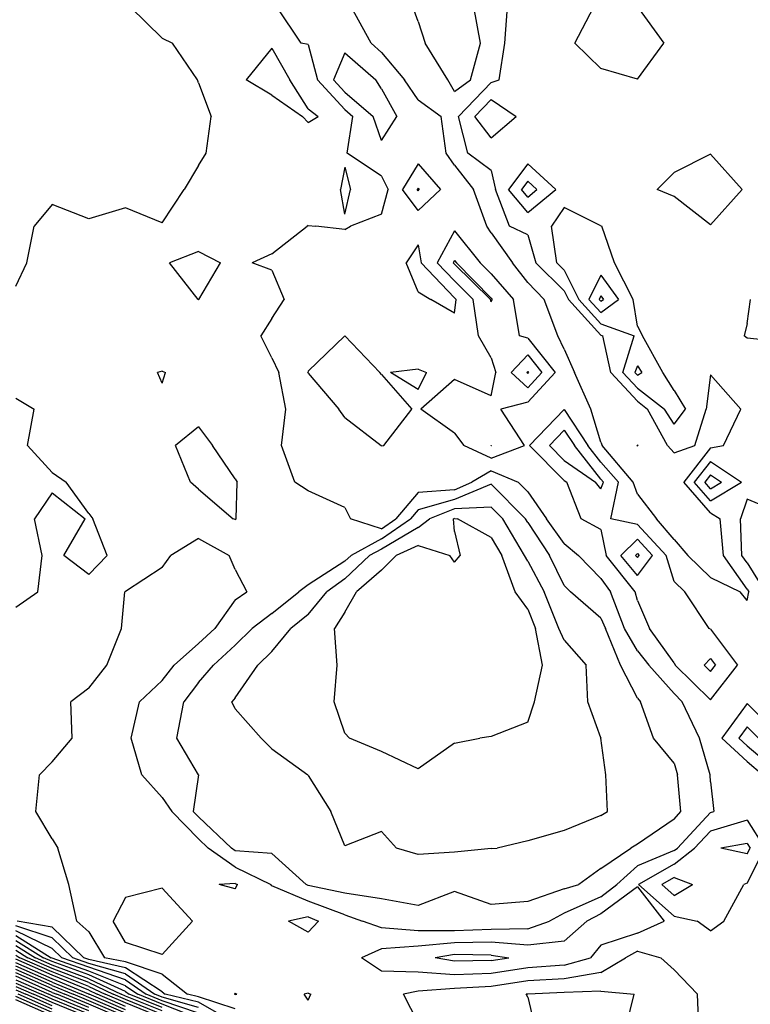
# Model space of a CAD drawing. Extents: x 1662863 to 1685265, y 237543 to 251615.
# Drawn here: x 1673774 to 1674473, y 241805 to 242748 of the extents above; entities that cross this region are included whole.
import ezdxf

# ---------------------------------------------------------------- set-up
doc = ezdxf.new("R2010")
doc.units = 0
doc.header["$LTSCALE"] = 200
doc.header["$MEASUREMENT"] = 0
for name, color, linetype in [('1084.000000', 17, 'CONTINUOUS'), ('1085.000000', 15, 'CONTINUOUS'), ('1086.000000', 13, 'CONTINUOUS'), ('1087.000000', 11, 'CONTINUOUS'), ('1088.000000', 246, 'CONTINUOUS'), ('1089.000000', 244, 'CONTINUOUS'), ('1090.000000', 242, 'CONTINUOUS'), ('1091.000000', 240, 'CONTINUOUS'), ('1092.000000', 236, 'CONTINUOUS'), ('1093.000000', 234, 'CONTINUOUS'), ('1094.000000', 232, 'CONTINUOUS'), ('1095.000000', 230, 'CONTINUOUS'), ('1096.000000', 226, 'CONTINUOUS'), ('1097.000000', 224, 'CONTINUOUS'), ('1098.000000', 222, 'CONTINUOUS'), ('1099.000000', 220, 'CONTINUOUS'), ('1100.000000', 216, 'CONTINUOUS'), ('1101.000000', 214, 'CONTINUOUS'), ('1102.000000', 212, 'CONTINUOUS'), ('1103.000000', 210, 'CONTINUOUS'), ('1104.000000', 206, 'CONTINUOUS'), ('1105.000000', 204, 'CONTINUOUS'), ('1106.000000', 202, 'CONTINUOUS'), ('1107.000000', 200, 'CONTINUOUS'), ('1108.000000', 196, 'CONTINUOUS')]:
    doc.layers.add(name, color=color, linetype=linetype)

msp = doc.modelspace()

# ---------------------------------------------------------------- linework, layer by layer
at = {"layer": '1084.000000'}
for p, q in [((1674330, 242483.42, 1084), (1674328.3, 242480, 1084)), ((1674330, 242478.12, 1084), (1674328.3, 242480, 1084)), ((1674330, 242483.42, 1084), (1674332.48, 242480, 1084)), ((1674330, 242478.12, 1084), (1674332.48, 242480, 1084)), ((1674260, 242410.94, 1084), (1674259.13, 242410, 1084)), ((1674260, 242409.19, 1084), (1674259.13, 242410, 1084)), ((1674260, 242410.94, 1084), (1674260.75, 242410, 1084)), ((1674260, 242409.19, 1084), (1674260.75, 242410, 1084)), ((1674365, 242236.7, 1084), (1674363.27, 242235, 1084)), ((1674365, 242232.88, 1084), (1674363.27, 242235, 1084)), ((1674365, 242236.7, 1084), (1674366.59, 242235, 1084)), ((1674365, 242232.88, 1084), (1674366.59, 242235, 1084))]:
    msp.add_line(p, q, dxfattribs=at)
at = {"layer": '1085.000000'}
for p, q in [((1674260, 242593.01, 1085), (1674253.97, 242585, 1085)), ((1674260, 242593.01, 1085), (1674268.74, 242585, 1085)), ((1674155, 242586.36, 1085), (1674154.19, 242585, 1085)), ((1674155, 242583.9, 1085), (1674154.19, 242585, 1085)), ((1674155, 242586.36, 1085), (1674156.19, 242585, 1085)), ((1674155, 242583.9, 1085), (1674156.19, 242585, 1085)), ((1674260, 242577.85, 1085), (1674253.97, 242585, 1085)), ((1674260, 242577.85, 1085), (1674268.74, 242585, 1085)), ((1674190, 242517.23, 1085), (1674188.79, 242515, 1085)), ((1674190, 242517.23, 1085), (1674191.8, 242515, 1085)), ((1674190, 242513.73, 1085), (1674188.79, 242515, 1085)), ((1674190, 242513.73, 1085), (1674224.28, 242480, 1085)), ((1674225, 242481.02, 1085), (1674191.8, 242515, 1085)), ((1674330, 242503.08, 1085), (1674318.56, 242480, 1085)), ((1674330, 242503.08, 1085), (1674346.75, 242480, 1085)), ((1674225, 242477.48, 1085), (1674224.28, 242480, 1085)), ((1674225, 242481.02, 1085), (1674225.9, 242480, 1085)), ((1674225, 242477.48, 1085), (1674225.9, 242480, 1085)), ((1674330, 242467.3, 1085), (1674318.56, 242480, 1085)), ((1674330, 242467.3, 1085), (1674346.75, 242480, 1085)), ((1674260, 242426.96, 1085), (1674244.25, 242410, 1085)), ((1674260, 242426.96, 1085), (1674273.54, 242410, 1085)), ((1674365, 242416.49, 1085), (1674362.64, 242410, 1085)), ((1674365, 242416.49, 1085), (1674369.12, 242410, 1085)), ((1674260, 242395.38, 1085), (1674244.25, 242410, 1085)), ((1674260, 242395.38, 1085), (1674273.54, 242410, 1085)), ((1674365, 242407.44, 1085), (1674362.64, 242410, 1085)), ((1674365, 242407.44, 1085), (1674369.12, 242410, 1085)), ((1674295, 242354.75, 1085), (1674280.85, 242340, 1085)), ((1674295, 242354.75, 1085), (1674304.63, 242340, 1085)), ((1674225, 242340.25, 1085), (1674224.85, 242340, 1085)), ((1674225, 242339.93, 1085), (1674224.85, 242340, 1085)), ((1674225, 242340.25, 1085), (1674225.19, 242340, 1085)), ((1674225, 242339.93, 1085), (1674225.19, 242340, 1085)), ((1674295, 242325.8, 1085), (1674280.85, 242340, 1085)), ((1674330, 242308.02, 1085), (1674304.63, 242340, 1085)), ((1674295, 242325.8, 1085), (1674324.91, 242305, 1085)), ((1674435, 242312.02, 1085), (1674429.5, 242305, 1085)), ((1674435, 242312.02, 1085), (1674445.39, 242305, 1085)), ((1674330, 242298.75, 1085), (1674324.91, 242305, 1085)), ((1674330, 242308.02, 1085), (1674332.62, 242305, 1085)), ((1674330, 242298.75, 1085), (1674332.62, 242305, 1085)), ((1674435, 242298.72, 1085), (1674429.5, 242305, 1085)), ((1674435, 242298.72, 1085), (1674445.39, 242305, 1085)), ((1674365, 242250.59, 1085), (1674349.11, 242235, 1085)), ((1674365, 242250.59, 1085), (1674379.56, 242235, 1085)), ((1674365, 242215.6, 1085), (1674349.11, 242235, 1085)), ((1674365, 242215.6, 1085), (1674379.56, 242235, 1085)), ((1674435, 242136.25, 1085), (1674428.84, 242130, 1085)), ((1674435, 242123.95, 1085), (1674428.84, 242130, 1085)), ((1674435, 242136.25, 1085), (1674439.69, 242130, 1085)), ((1674435, 242123.95, 1085), (1674439.69, 242130, 1085)), ((1674470, 242070.87, 1085), (1674462.08, 242060, 1085)), ((1674470, 242070.87, 1085), (1674480.76, 242060, 1085)), ((1674470, 242052.69, 1085), (1674462.08, 242060, 1085)), ((1674470, 242052.69, 1085), (1674502.63, 242025, 1085)), ((1674470, 241959.32, 1085), (1674444.94, 241955, 1085)), ((1674470, 241949.57, 1085), (1674444.94, 241955, 1085)), ((1674470, 241959.32, 1085), (1674472.76, 241955, 1085)), ((1674470, 241949.57, 1085), (1674472.76, 241955, 1085)), ((1674400, 241926.73, 1085), (1674388.3, 241920, 1085)), ((1674400, 241926.73, 1085), (1674417.66, 241920, 1085)), ((1674400, 241909.67, 1085), (1674388.3, 241920, 1085)), ((1674400, 241909.67, 1085), (1674417.66, 241920, 1085)), ((1674190, 241852.95, 1085), (1674171.48, 241850, 1085)), ((1674190, 241846.61, 1085), (1674171.48, 241850, 1085)), ((1674225, 241852.56, 1085), (1674190, 241852.95, 1085)), ((1674225, 241847.39, 1085), (1674190, 241846.61, 1085)), ((1674225, 241852.56, 1085), (1674241.86, 241850, 1085)), ((1674225, 241847.39, 1085), (1674241.86, 241850, 1085))]:
    msp.add_line(p, q, dxfattribs=at)
at = {"layer": '1086.000000'}
for p, q in [((1674305.11, 242725, 1086), (1674323.38, 242760, 1086)), ((1674365, 242759.9, 1086), (1674390.11, 242725, 1086)), ((1674330, 242700.83, 1086), (1674305.11, 242725, 1086)), ((1674365, 242690.65, 1086), (1674390.11, 242725, 1086)), ((1674085, 242715.8, 1086), (1674074.05, 242690, 1086)), ((1674085, 242715.8, 1086), (1674114.62, 242690, 1086)), ((1674365, 242690.65, 1086), (1674330, 242700.83, 1086)), ((1674085, 242678.13, 1086), (1674074.05, 242690, 1086)), ((1674120, 242681.57, 1086), (1674114.62, 242690, 1086)), ((1674085, 242678.13, 1086), (1674112.06, 242655, 1086)), ((1674120, 242681.57, 1086), (1674134.69, 242655, 1086)), ((1674225, 242671.3, 1086), (1674209.45, 242655, 1086)), ((1674225, 242671.3, 1086), (1674249.04, 242655, 1086)), ((1674120, 242631.95, 1086), (1674112.06, 242655, 1086)), ((1674120, 242631.95, 1086), (1674134.69, 242655, 1086)), ((1674225, 242634.49, 1086), (1674209.45, 242655, 1086)), ((1674225, 242634.49, 1086), (1674249.04, 242655, 1086)), ((1674155, 242609.78, 1086), (1674140.28, 242585, 1086)), ((1674155, 242609.78, 1086), (1674176.56, 242585, 1086)), ((1674435, 242618.98, 1086), (1674400, 242601.35, 1086)), ((1674435, 242618.98, 1086), (1674465.22, 242585, 1086)), ((1674260, 242609.57, 1086), (1674241.5, 242585, 1086)), ((1674260, 242609.57, 1086), (1674286.83, 242585, 1086)), ((1674400, 242601.35, 1086), (1674384.02, 242585, 1086)), ((1674155, 242565.01, 1086), (1674140.28, 242585, 1086)), ((1674155, 242565.01, 1086), (1674176.56, 242585, 1086)), ((1674260, 242563.05, 1086), (1674241.5, 242585, 1086)), ((1674260, 242563.05, 1086), (1674286.83, 242585, 1086)), ((1674400, 242578.41, 1086), (1674384.02, 242585, 1086)), ((1674435, 242551.33, 1086), (1674465.22, 242585, 1086)), ((1674435, 242551.33, 1086), (1674400, 242578.41, 1086)), ((1674295, 242568.05, 1086), (1674282.64, 242550, 1086)), ((1674330, 242550.39, 1086), (1674295, 242568.05, 1086)), ((1674190, 242545.48, 1086), (1674173.43, 242515, 1086)), ((1674190, 242545.48, 1086), (1674214.59, 242515, 1086)), ((1674287.98, 242515, 1086), (1674282.64, 242550, 1086)), ((1674330, 242550.39, 1086), (1674330.93, 242550, 1086)), ((1674343.13, 242515, 1086), (1674330.93, 242550, 1086)), ((1674190, 242497.64, 1086), (1674173.43, 242515, 1086)), ((1674225, 242504.34, 1086), (1674214.59, 242515, 1086)), ((1674295, 242508.08, 1086), (1674287.98, 242515, 1086)), ((1674295, 242508.08, 1086), (1674308.82, 242480, 1086)), ((1674361.02, 242480, 1086), (1674343.13, 242515, 1086)), ((1674190, 242497.64, 1086), (1674207.93, 242480, 1086)), ((1674225, 242504.34, 1086), (1674246.43, 242480, 1086)), ((1674213.04, 242445, 1086), (1674207.93, 242480, 1086)), ((1674252.14, 242445, 1086), (1674246.43, 242480, 1086)), ((1674330, 242456.49, 1086), (1674308.82, 242480, 1086)), ((1674365, 242454.21, 1086), (1674361.02, 242480, 1086)), ((1674470, 242456.96, 1086), (1674473.29, 242480, 1086)), ((1674330, 242456.49, 1086), (1674362, 242445, 1086)), ((1674365, 242454.21, 1086), (1674369.69, 242445, 1086)), ((1674470, 242456.96, 1086), (1674467.08, 242445, 1086)), ((1674050, 242411.32, 1086), (1674085, 242445, 1086)), ((1674085, 242445, 1086), (1674085, 242445, 1086)), ((1674085, 242445, 1086), (1674085, 242445, 1086)), ((1674118.53, 242410, 1086), (1674085, 242445, 1086)), ((1674225, 242424.1, 1086), (1674213.04, 242445, 1086)), ((1674260, 242442.98, 1086), (1674252.14, 242445, 1086)), ((1674260, 242442.98, 1086), (1674286.33, 242410, 1086)), ((1674351.12, 242410, 1086), (1674362, 242445, 1086)), ((1674389.23, 242410, 1086), (1674369.69, 242445, 1086)), ((1674470, 242442.85, 1086), (1674467.08, 242445, 1086)), ((1674505, 242439.41, 1086), (1674470, 242442.85, 1086)), ((1674225, 242424.1, 1086), (1674229.38, 242410, 1086)), ((1674155, 242413.21, 1086), (1674128.68, 242410, 1086)), ((1674155, 242413.21, 1086), (1674163.21, 242410, 1086)), ((1674050, 242411.32, 1086), (1674049.67, 242410, 1086)), ((1674050, 242409.31, 1086), (1674049.67, 242410, 1086)), ((1674050, 242409.31, 1086), (1674079.29, 242375, 1086)), ((1674120, 242408.06, 1086), (1674118.53, 242410, 1086)), ((1674120, 242408.06, 1086), (1674149.07, 242375, 1086)), ((1674155, 242393.67, 1086), (1674128.68, 242410, 1086)), ((1674155, 242393.67, 1086), (1674163.21, 242410, 1086)), ((1674190, 242403.22, 1086), (1674157.72, 242375, 1086)), ((1674225, 242387.79, 1086), (1674190, 242403.22, 1086)), ((1674225, 242387.79, 1086), (1674229.38, 242410, 1086)), ((1674260, 242381.56, 1086), (1674286.33, 242410, 1086)), ((1674365, 242394.93, 1086), (1674351.12, 242410, 1086)), ((1674400, 242392.77, 1086), (1674389.23, 242410, 1086)), ((1674365, 242394.93, 1086), (1674390.99, 242375, 1086)), ((1674400, 242392.77, 1086), (1674410.96, 242375, 1086)), ((1674085, 242366.88, 1086), (1674079.29, 242375, 1086)), ((1674122.36, 242340, 1086), (1674149.07, 242375, 1086)), ((1674190, 242352.07, 1086), (1674157.72, 242375, 1086)), ((1674260, 242381.56, 1086), (1674234.21, 242375, 1086)), ((1674256.92, 242340, 1086), (1674234.21, 242375, 1086)), ((1674295, 242374.57, 1086), (1674261.84, 242340, 1086)), ((1674295, 242374.57, 1086), (1674317.57, 242340, 1086)), ((1674400, 242360.45, 1086), (1674390.99, 242375, 1086)), ((1674400, 242360.45, 1086), (1674410.96, 242375, 1086)), ((1674085, 242366.88, 1086), (1674119.75, 242340, 1086)), ((1674190, 242352.07, 1086), (1674198.92, 242340, 1086)), ((1674120, 242339.84, 1086), (1674119.75, 242340, 1086)), ((1674120, 242339.84, 1086), (1674122.36, 242340, 1086)), ((1674225, 242327.96, 1086), (1674198.92, 242340, 1086)), ((1674225, 242327.96, 1086), (1674256.92, 242340, 1086)), ((1674295, 242306.7, 1086), (1674261.84, 242340, 1086)), ((1674330, 242324.33, 1086), (1674317.57, 242340, 1086)), ((1674330, 242324.33, 1086), (1674346.73, 242305, 1086)), ((1674435, 242324.93, 1086), (1674419.37, 242305, 1086)), ((1674435, 242324.93, 1086), (1674464.5, 242305, 1086)), ((1674295, 242306.7, 1086), (1674297.45, 242305, 1086)), ((1674311.13, 242270, 1086), (1674297.45, 242305, 1086)), ((1674339.46, 242270, 1086), (1674346.73, 242305, 1086)), ((1674435, 242287.15, 1086), (1674419.37, 242305, 1086)), ((1674435, 242287.15, 1086), (1674464.5, 242305, 1086)), ((1674470, 242288.88, 1086), (1674463.52, 242270, 1086)), ((1674505, 242274.2, 1086), (1674470, 242288.88, 1086)), ((1674330, 242259.64, 1086), (1674311.13, 242270, 1086)), ((1674365, 242264.48, 1086), (1674339.46, 242270, 1086)), ((1674365, 242264.48, 1086), (1674392.54, 242235, 1086)), ((1674464.97, 242235, 1086), (1674463.52, 242270, 1086)), ((1674330, 242259.64, 1086), (1674334.95, 242235, 1086)), ((1674362.69, 242200, 1086), (1674334.95, 242235, 1086)), ((1674400, 242209.98, 1086), (1674392.54, 242235, 1086)), ((1674470, 242227.84, 1086), (1674464.97, 242235, 1086)), ((1674470, 242227.84, 1086), (1674487.1, 242200, 1086)), ((1674400, 242209.98, 1086), (1674410.47, 242200, 1086)), ((1674365, 242191.95, 1086), (1674362.69, 242200, 1086)), ((1674433.79, 242165, 1086), (1674410.47, 242200, 1086)), ((1674365, 242191.95, 1086), (1674376.62, 242165, 1086)), ((1674400, 242132.06, 1086), (1674376.62, 242165, 1086)), ((1674435, 242164.34, 1086), (1674433.79, 242165, 1086)), ((1674435, 242164.34, 1086), (1674460.79, 242130, 1086)), ((1674400, 242132.06, 1086), (1674401.14, 242130, 1086)), ((1674435, 242096.73, 1086), (1674401.14, 242130, 1086)), ((1674435, 242096.73, 1086), (1674460.79, 242130, 1086)), ((1674470, 242093.16, 1086), (1674445.84, 242060, 1086)), ((1674470, 242093.16, 1086), (1674502.84, 242060, 1086)), ((1674470, 242037.7, 1086), (1674445.84, 242060, 1086)), ((1674470, 242037.7, 1086), (1674484.96, 242025, 1086)), ((1674470, 241981.73, 1086), (1674435, 241971.26, 1086)), ((1674470, 241981.73, 1086), (1674487.07, 241955, 1086)), ((1674435, 241971.26, 1086), (1674419.75, 241955, 1086)), ((1674400, 241939.6, 1086), (1674419.75, 241955, 1086)), ((1674470, 241921.34, 1086), (1674487.07, 241955, 1086)), ((1674400, 241939.6, 1086), (1674365.95, 241920, 1086)), ((1673910, 241916.48, 1086), (1673875, 241907.65, 1086)), ((1673910, 241916.48, 1086), (1673939.21, 241885, 1086)), ((1673980, 241921.06, 1086), (1673964.7, 241920, 1086)), ((1673980, 241916.05, 1086), (1673964.7, 241920, 1086)), ((1673980, 241921.06, 1086), (1673982.17, 241920, 1086)), ((1673980, 241916.05, 1086), (1673982.17, 241920, 1086)), ((1674365, 241917.92, 1086), (1674330, 241891.87, 1086)), ((1674365, 241917.92, 1086), (1674390.55, 241885, 1086)), ((1674400, 241889.93, 1086), (1674365.95, 241920, 1086)), ((1674447.62, 241885, 1086), (1674466.88, 241920, 1086)), ((1674470, 241921.34, 1086), (1674466.88, 241920, 1086)), ((1673875, 241907.65, 1086), (1673863.21, 241885, 1086)), ((1673875, 241864.6, 1086), (1673863.21, 241885, 1086)), ((1673910, 241853.22, 1086), (1673939.21, 241885, 1086)), ((1674050, 241889.01, 1086), (1674031.17, 241885, 1086)), ((1674050, 241874.62, 1086), (1674031.17, 241885, 1086)), ((1674050, 241889.01, 1086), (1674059.63, 241885, 1086)), ((1674050, 241874.62, 1086), (1674059.63, 241885, 1086)), ((1674295, 241865.72, 1086), (1674316.53, 241885, 1086)), ((1674330, 241891.87, 1086), (1674316.53, 241885, 1086)), ((1674365, 241873.45, 1086), (1674390.55, 241885, 1086)), ((1674400, 241889.93, 1086), (1674422.13, 241885, 1086)), ((1674435, 241875.64, 1086), (1674422.13, 241885, 1086)), ((1674435, 241875.64, 1086), (1674447.62, 241885, 1086)), ((1674295, 241865.72, 1086), (1674260, 241862.05, 1086)), ((1674365, 241873.45, 1086), (1674330, 241862.03, 1086)), ((1673910, 241853.22, 1086), (1673875, 241864.6, 1086)), ((1674120, 241858.6, 1086), (1674100.89, 241850, 1086)), ((1674155, 241861.12, 1086), (1674120, 241858.6, 1086)), ((1674190, 241864.3, 1086), (1674155, 241861.12, 1086)), ((1674225, 241864.77, 1086), (1674190, 241864.3, 1086)), ((1674260, 241862.05, 1086), (1674225, 241864.77, 1086)), ((1674330, 241862.03, 1086), (1674319.97, 241850, 1086)), ((1674120, 241837.14, 1086), (1674100.89, 241850, 1086)), ((1674295, 241842.84, 1086), (1674319.97, 241850, 1086)), ((1674155, 241836.1, 1086), (1674120, 241837.14, 1086)), ((1674260, 241840.29, 1086), (1674225, 241834.94, 1086)), ((1674295, 241842.84, 1086), (1674260, 241840.29, 1086)), ((1674190, 241833.58, 1086), (1674155, 241836.1, 1086)), ((1674225, 241834.94, 1086), (1674190, 241833.58, 1086)), ((1673980, 241816.1, 1086), (1673979.46, 241815, 1086)), ((1673980, 241814.89, 1086), (1673979.46, 241815, 1086)), ((1673980, 241816.1, 1086), (1673981.55, 241815, 1086)), ((1673980, 241814.89, 1086), (1673981.55, 241815, 1086)), ((1674050, 241816.11, 1086), (1674046.14, 241815, 1086)), ((1674050, 241809.54, 1086), (1674046.14, 241815, 1086)), ((1674050, 241816.11, 1086), (1674052.51, 241815, 1086)), ((1674050, 241809.54, 1086), (1674052.51, 241815, 1086))]:
    msp.add_line(p, q, dxfattribs=at)
at = {"layer": '1087.000000'}
for p, q in [((1673910, 242730.07, 1087), (1673879.58, 242760, 1087)), ((1674043.29, 242725, 1087), (1674019.98, 242760, 1087)), ((1674110.31, 242725, 1087), (1674090.94, 242760, 1087)), ((1674155, 242745.92, 1087), (1674150.12, 242760, 1087)), ((1674214.75, 242725, 1087), (1674208.39, 242760, 1087)), ((1674238.01, 242725, 1087), (1674240.48, 242760, 1087)), ((1674155, 242745.92, 1087), (1674161.7, 242725, 1087)), ((1673910, 242730.07, 1087), (1673919.87, 242725, 1087)), ((1673943.9, 242690, 1087), (1673919.87, 242725, 1087)), ((1674050, 242723.83, 1087), (1674043.29, 242725, 1087)), ((1674050, 242723.83, 1087), (1674058.81, 242690, 1087)), ((1674120, 242716.37, 1087), (1674110.31, 242725, 1087)), ((1674183.57, 242690, 1087), (1674161.7, 242725, 1087)), ((1674205.32, 242690, 1087), (1674214.75, 242725, 1087)), ((1674232.57, 242690, 1087), (1674238.01, 242725, 1087)), ((1674015, 242720.46, 1087), (1673990.62, 242690, 1087)), ((1674015, 242720.46, 1087), (1674032.32, 242690, 1087)), ((1674120, 242716.37, 1087), (1674142.08, 242690, 1087)), ((1673945, 242687.33, 1087), (1673943.9, 242690, 1087)), ((1673945, 242687.33, 1087), (1673957.02, 242655, 1087)), ((1674015, 242675.37, 1087), (1673990.62, 242690, 1087)), ((1674050, 242662.21, 1087), (1674032.32, 242690, 1087)), ((1674085, 242661.6, 1087), (1674058.81, 242690, 1087)), ((1674155, 242671.07, 1087), (1674142.08, 242690, 1087)), ((1674190, 242679.01, 1087), (1674183.57, 242690, 1087)), ((1674190, 242679.01, 1087), (1674205.32, 242690, 1087)), ((1674225, 242687.6, 1087), (1674193.89, 242655, 1087)), ((1674225, 242687.6, 1087), (1674232.57, 242690, 1087)), ((1674015, 242675.37, 1087), (1674044.41, 242655, 1087)), ((1674155, 242671.07, 1087), (1674177.17, 242655, 1087)), ((1674050, 242662.21, 1087), (1674059.54, 242655, 1087)), ((1674085, 242661.6, 1087), (1674092.72, 242655, 1087)), ((1673952.21, 242620, 1087), (1673957.02, 242655, 1087)), ((1674050, 242649.18, 1087), (1674044.41, 242655, 1087)), ((1674050, 242649.18, 1087), (1674059.54, 242655, 1087)), ((1674087.16, 242620, 1087), (1674092.72, 242655, 1087)), ((1674181.99, 242620, 1087), (1674177.17, 242655, 1087)), ((1674202.7, 242620, 1087), (1674193.89, 242655, 1087)), ((1673945, 242607.98, 1087), (1673952.21, 242620, 1087)), ((1674120, 242597.88, 1087), (1674087.16, 242620, 1087)), ((1674190, 242608.46, 1087), (1674181.99, 242620, 1087)), ((1674225, 242603.31, 1087), (1674202.7, 242620, 1087)), ((1673945, 242607.98, 1087), (1673931.24, 242585, 1087)), ((1674085, 242606.52, 1087), (1674080.66, 242585, 1087)), ((1674085, 242606.52, 1087), (1674090.36, 242585, 1087)), ((1674190, 242608.46, 1087), (1674207.97, 242585, 1087)), ((1674225, 242603.31, 1087), (1674229.02, 242585, 1087)), ((1674120, 242597.88, 1087), (1674126.37, 242585, 1087)), ((1673910, 242553.22, 1087), (1673931.24, 242585, 1087)), ((1674085, 242561.57, 1087), (1674080.66, 242585, 1087)), ((1674085, 242561.57, 1087), (1674090.36, 242585, 1087)), ((1674120, 242561.42, 1087), (1674126.37, 242585, 1087)), ((1674220.7, 242550, 1087), (1674207.97, 242585, 1087)), ((1674242.43, 242550, 1087), (1674229.02, 242585, 1087)), ((1673805, 242570.78, 1087), (1673787.67, 242550, 1087)), ((1673840, 242557.18, 1087), (1673805, 242570.78, 1087)), ((1673875, 242567.57, 1087), (1673840, 242557.18, 1087)), ((1673910, 242553.22, 1087), (1673875, 242567.57, 1087)), ((1674120, 242561.42, 1087), (1674090.44, 242550, 1087)), ((1673780.6, 242515, 1087), (1673787.67, 242550, 1087)), ((1674015, 242523.54, 1087), (1674048.88, 242550, 1087)), ((1674050, 242550.62, 1087), (1674048.88, 242550, 1087)), ((1674050, 242550.62, 1087), (1674057.14, 242550, 1087)), ((1674085, 242546.81, 1087), (1674057.14, 242550, 1087)), ((1674085, 242546.81, 1087), (1674090.44, 242550, 1087)), ((1674225, 242543.77, 1087), (1674220.7, 242550, 1087)), ((1674225, 242543.77, 1087), (1674245.33, 242515, 1087)), ((1674260, 242541.87, 1087), (1674242.43, 242550, 1087)), ((1674260, 242541.87, 1087), (1674267.88, 242515, 1087)), ((1673945, 242525.8, 1087), (1673917.31, 242515, 1087)), ((1673945, 242525.8, 1087), (1673966.05, 242515, 1087)), ((1674155, 242532.28, 1087), (1674143.65, 242515, 1087)), ((1674155, 242532.28, 1087), (1674158.07, 242515, 1087)), ((1674015, 242523.54, 1087), (1673996.26, 242515, 1087)), ((1673770, 242492.54, 1087), (1673780.6, 242515, 1087)), ((1673944.65, 242480, 1087), (1673917.31, 242515, 1087)), ((1673945.35, 242480, 1087), (1673966.05, 242515, 1087)), ((1674015, 242508.01, 1087), (1673996.26, 242515, 1087)), ((1674015, 242508.01, 1087), (1674026.79, 242480, 1087)), ((1674155, 242487.33, 1087), (1674143.65, 242515, 1087)), ((1674190, 242481.56, 1087), (1674158.07, 242515, 1087)), ((1674260, 242496.24, 1087), (1674245.33, 242515, 1087)), ((1674295, 242488.28, 1087), (1674267.88, 242515, 1087)), ((1674155, 242487.33, 1087), (1674167.39, 242480, 1087)), ((1674260, 242496.24, 1087), (1674275.68, 242480, 1087)), ((1674295, 242488.28, 1087), (1674299.08, 242480, 1087)), ((1673945, 242479.76, 1087), (1673944.65, 242480, 1087)), ((1673945, 242479.76, 1087), (1673945.35, 242480, 1087)), ((1674015, 242461.74, 1087), (1674026.79, 242480, 1087)), ((1674190, 242466.75, 1087), (1674167.39, 242480, 1087)), ((1674190, 242481.56, 1087), (1674191.58, 242480, 1087)), ((1674190, 242466.75, 1087), (1674191.58, 242480, 1087)), ((1674288.88, 242445, 1087), (1674275.68, 242480, 1087)), ((1674330, 242445.67, 1087), (1674299.08, 242480, 1087)), ((1674015, 242461.74, 1087), (1674004.66, 242445, 1087)), ((1674015, 242423.99, 1087), (1674004.66, 242445, 1087)), ((1674295, 242432.23, 1087), (1674288.88, 242445, 1087)), ((1674330, 242445.67, 1087), (1674331.87, 242445, 1087)), ((1674339.6, 242410, 1087), (1674331.87, 242445, 1087)), ((1674295, 242432.23, 1087), (1674304.76, 242410, 1087)), ((1674015, 242423.99, 1087), (1674021.94, 242410, 1087)), ((1674028.52, 242375, 1087), (1674021.94, 242410, 1087)), ((1674320.31, 242375, 1087), (1674304.76, 242410, 1087)), ((1674365, 242382.42, 1087), (1674339.6, 242410, 1087)), ((1674435, 242407.87, 1087), (1674430.81, 242375, 1087)), ((1674435, 242407.87, 1087), (1674463.81, 242375, 1087)), ((1673770, 242385.3, 1087), (1673787.56, 242375, 1087)), ((1673781.23, 242340, 1087), (1673787.56, 242375, 1087)), ((1674024.22, 242340, 1087), (1674028.52, 242375, 1087)), ((1674330, 242343.36, 1087), (1674320.31, 242375, 1087)), ((1674365, 242382.42, 1087), (1674374.67, 242375, 1087)), ((1674393.66, 242340, 1087), (1674374.67, 242375, 1087)), ((1674420.02, 242340, 1087), (1674430.81, 242375, 1087)), ((1674447.3, 242340, 1087), (1674463.81, 242375, 1087)), ((1673805, 242314.46, 1087), (1673781.23, 242340, 1087)), ((1674037.25, 242305, 1087), (1674024.22, 242340, 1087)), ((1674330, 242343.36, 1087), (1674331.32, 242340, 1087)), ((1674360.85, 242305, 1087), (1674331.32, 242340, 1087)), ((1674400, 242333.12, 1087), (1674393.66, 242340, 1087)), ((1674400, 242333.12, 1087), (1674420.02, 242340, 1087)), ((1674435, 242337.84, 1087), (1674409.25, 242305, 1087)), ((1674435, 242337.84, 1087), (1674447.3, 242340, 1087)), ((1673805, 242314.46, 1087), (1673818.21, 242305, 1087)), ((1674225, 242316, 1087), (1674206.38, 242305, 1087)), ((1674225, 242316, 1087), (1674250.83, 242305, 1087)), ((1673840, 242275.07, 1087), (1673818.21, 242305, 1087)), ((1674050, 242296.64, 1087), (1674037.25, 242305, 1087)), ((1674190, 242297.65, 1087), (1674206.38, 242305, 1087)), ((1674260, 242295.74, 1087), (1674250.83, 242305, 1087)), ((1674365, 242293.53, 1087), (1674360.85, 242305, 1087)), ((1674435, 242275.58, 1087), (1674409.25, 242305, 1087)), ((1673805, 242294.93, 1087), (1673787.9, 242270, 1087)), ((1673805, 242294.93, 1087), (1673836.45, 242270, 1087)), ((1674085, 242280.72, 1087), (1674050, 242296.64, 1087)), ((1674155, 242295.29, 1087), (1674133.89, 242270, 1087)), ((1674190, 242297.65, 1087), (1674155, 242295.29, 1087)), ((1674260, 242295.74, 1087), (1674277.82, 242270, 1087)), ((1674365, 242293.53, 1087), (1674383.14, 242270, 1087)), ((1674085, 242280.72, 1087), (1674090.27, 242270, 1087)), ((1673840, 242275.07, 1087), (1673843.77, 242270, 1087)), ((1674435, 242275.58, 1087), (1674444.28, 242270, 1087)), ((1673795.25, 242235, 1087), (1673787.9, 242270, 1087)), ((1673816.1, 242235, 1087), (1673836.45, 242270, 1087)), ((1673857.57, 242235, 1087), (1673843.77, 242270, 1087)), ((1674120, 242260.36, 1087), (1674090.27, 242270, 1087)), ((1674120, 242260.36, 1087), (1674133.89, 242270, 1087)), ((1674295, 242246.3, 1087), (1674277.82, 242270, 1087)), ((1674400, 242250.1, 1087), (1674383.14, 242270, 1087)), ((1674447.33, 242235, 1087), (1674444.28, 242270, 1087)), ((1673945, 242251.01, 1087), (1673918.52, 242235, 1087)), ((1673945, 242251.01, 1087), (1673974.39, 242235, 1087)), ((1674295, 242246.3, 1087), (1674308.68, 242235, 1087)), ((1674400, 242250.1, 1087), (1674413.24, 242235, 1087)), ((1673791.23, 242200, 1087), (1673795.25, 242235, 1087)), ((1673840, 242216.84, 1087), (1673816.1, 242235, 1087)), ((1673840, 242216.84, 1087), (1673857.57, 242235, 1087)), ((1673910, 242223.31, 1087), (1673918.52, 242235, 1087)), ((1673980, 242221.44, 1087), (1673974.39, 242235, 1087)), ((1674330, 242213.01, 1087), (1674308.68, 242235, 1087)), ((1674435, 242213.95, 1087), (1674413.24, 242235, 1087)), ((1674470, 242202.73, 1087), (1674447.33, 242235, 1087)), ((1673910, 242223.31, 1087), (1673875, 242200.53, 1087)), ((1673980, 242221.44, 1087), (1673991.12, 242200, 1087)), ((1674330, 242213.01, 1087), (1674339.08, 242200, 1087)), ((1674435, 242213.95, 1087), (1674463.34, 242200, 1087)), ((1673770, 242185.55, 1087), (1673791.23, 242200, 1087)), ((1673871.07, 242165, 1087), (1673874.43, 242200, 1087)), ((1673875, 242200.53, 1087), (1673874.43, 242200, 1087)), ((1673980, 242192.63, 1087), (1673991.12, 242200, 1087)), ((1674352.68, 242165, 1087), (1674339.08, 242200, 1087)), ((1674470, 242191.83, 1087), (1674463.34, 242200, 1087)), ((1674470, 242202.73, 1087), (1674471.68, 242200, 1087)), ((1674470, 242191.83, 1087), (1674471.68, 242200, 1087)), ((1673980, 242192.63, 1087), (1673960.38, 242165, 1087)), ((1673857.17, 242130, 1087), (1673871.07, 242165, 1087)), ((1673945, 242150.68, 1087), (1673960.38, 242165, 1087)), ((1674365, 242143.62, 1087), (1674352.68, 242165, 1087)), ((1673945, 242150.68, 1087), (1673921.56, 242130, 1087)), ((1674365, 242143.62, 1087), (1674375.82, 242130, 1087)), ((1673840, 242107.94, 1087), (1673857.17, 242130, 1087)), ((1673910, 242115.44, 1087), (1673921.56, 242130, 1087)), ((1674400, 242102.8, 1087), (1674375.82, 242130, 1087)), ((1673910, 242115.44, 1087), (1673888.5, 242095, 1087)), ((1673840, 242107.94, 1087), (1673822.67, 242095, 1087)), ((1674400, 242102.8, 1087), (1674407.95, 242095, 1087)), ((1673824.09, 242060, 1087), (1673822.67, 242095, 1087)), ((1673880.37, 242060, 1087), (1673888.5, 242095, 1087)), ((1674424.47, 242060, 1087), (1674407.95, 242095, 1087)), ((1673805, 242037.34, 1087), (1673824.09, 242060, 1087)), ((1673890.54, 242025, 1087), (1673880.37, 242060, 1087)), ((1674434.53, 242025, 1087), (1674424.47, 242060, 1087)), ((1673805, 242037.34, 1087), (1673792.88, 242025, 1087)), ((1673789.09, 241990, 1087), (1673792.88, 242025, 1087)), ((1673910, 242003.47, 1087), (1673890.54, 242025, 1087)), ((1674435, 242018.43, 1087), (1674434.53, 242025, 1087)), ((1674435, 242018.43, 1087), (1674438.25, 241990, 1087)), ((1673910, 242003.47, 1087), (1673919.51, 241990, 1087)), ((1673805, 241963.68, 1087), (1673789.09, 241990, 1087)), ((1673945, 241963.76, 1087), (1673919.51, 241990, 1087)), ((1674435, 241988.86, 1087), (1674403.24, 241955, 1087)), ((1674435, 241988.86, 1087), (1674438.25, 241990, 1087)), ((1673805, 241963.68, 1087), (1673810.15, 241955, 1087)), ((1673945, 241963.76, 1087), (1673954.26, 241955, 1087)), ((1673820.65, 241920, 1087), (1673810.15, 241955, 1087)), ((1673980, 241936.73, 1087), (1673954.26, 241955, 1087)), ((1674400, 241952.47, 1087), (1674365, 241937.79, 1087)), ((1674400, 241952.47, 1087), (1674403.24, 241955, 1087)), ((1673980, 241936.73, 1087), (1674014.19, 241920, 1087)), ((1674365, 241937.79, 1087), (1674345.12, 241920, 1087)), ((1673828.41, 241885, 1087), (1673820.65, 241920, 1087)), ((1674015, 241918.88, 1087), (1674014.19, 241920, 1087)), ((1674050, 241904.07, 1087), (1674015, 241918.88, 1087)), ((1674330, 241908.15, 1087), (1674345.12, 241920, 1087)), ((1674085, 241891.15, 1087), (1674050, 241904.07, 1087)), ((1674330, 241908.15, 1087), (1674295, 241892.57, 1087)), ((1673840, 241874.78, 1087), (1673828.41, 241885, 1087)), ((1674085, 241891.15, 1087), (1674101.71, 241885, 1087)), ((1674120, 241878.5, 1087), (1674101.71, 241885, 1087)), ((1674260, 241877.63, 1087), (1674280.73, 241885, 1087)), ((1674295, 241892.57, 1087), (1674280.73, 241885, 1087)), ((1674155, 241875.59, 1087), (1674120, 241878.5, 1087)), ((1674190, 241875.64, 1087), (1674155, 241875.59, 1087)), ((1674225, 241876.97, 1087), (1674190, 241875.64, 1087)), ((1674260, 241877.63, 1087), (1674225, 241876.97, 1087)), ((1673840, 241874.78, 1087), (1673854.79, 241850, 1087)), ((1674365, 241856.36, 1087), (1674353.69, 241850, 1087)), ((1674365, 241856.36, 1087), (1674387.29, 241850, 1087)), ((1673875, 241845.94, 1087), (1673854.79, 241850, 1087)), ((1674330, 241835.93, 1087), (1674353.69, 241850, 1087)), ((1674400, 241838.46, 1087), (1674387.29, 241850, 1087)), ((1673910, 241834.41, 1087), (1673875, 241845.94, 1087)), ((1674400, 241838.46, 1087), (1674422.55, 241815, 1087)), ((1673910, 241834.41, 1087), (1673934.33, 241815, 1087)), ((1674260, 241827.75, 1087), (1674225, 241822.5, 1087)), ((1674295, 241829.83, 1087), (1674260, 241827.75, 1087)), ((1674330, 241835.93, 1087), (1674295, 241829.83, 1087)), ((1674190, 241820.54, 1087), (1674155, 241818.02, 1087)), ((1674225, 241822.5, 1087), (1674190, 241820.54, 1087)), ((1673945, 241812.45, 1087), (1673934.33, 241815, 1087)), ((1673980, 241801.12, 1087), (1673945, 241812.45, 1087)), ((1674155, 241818.02, 1087), (1674141.19, 241815, 1087)), ((1674155, 241787.56, 1087), (1674141.19, 241815, 1087)), ((1674423.76, 241780, 1087), (1674422.55, 241815, 1087))]:
    msp.add_line(p, q, dxfattribs=at)
at = {"layer": '1088.000000'}
for p, q in [((1673910, 242411.44, 1088), (1673905.7, 242410, 1088)), ((1673910, 242399.91, 1088), (1673905.7, 242410, 1088)), ((1673910, 242411.44, 1088), (1673913.22, 242410, 1088)), ((1673910, 242399.91, 1088), (1673913.22, 242410, 1088)), ((1673945, 242358.04, 1088), (1673922.75, 242340, 1088)), ((1673945, 242358.04, 1088), (1673958.2, 242340, 1088)), ((1673937.39, 242305, 1088), (1673922.75, 242340, 1088)), ((1673980, 242308.24, 1088), (1673958.2, 242340, 1088)), ((1674365, 242340.93, 1088), (1674364.63, 242340, 1088)), ((1674365, 242339.46, 1088), (1674364.63, 242340, 1088)), ((1674365, 242340.93, 1088), (1674365.32, 242340, 1088)), ((1674365, 242339.46, 1088), (1674365.32, 242340, 1088)), ((1673980, 242308.24, 1088), (1673981.79, 242305, 1088)), ((1673945, 242298.21, 1088), (1673937.39, 242305, 1088)), ((1673981.1, 242270, 1088), (1673981.79, 242305, 1088)), ((1674225, 242303.22, 1088), (1674190, 242288.57, 1088)), ((1674225, 242303.22, 1088), (1674257.97, 242270, 1088)), ((1673945, 242298.21, 1088), (1673978.23, 242270, 1088)), ((1674190, 242288.57, 1088), (1674155, 242278.64, 1088)), ((1674155, 242278.64, 1088), (1674147.79, 242270, 1088)), ((1673980, 242269.23, 1088), (1673978.23, 242270, 1088)), ((1673980, 242269.23, 1088), (1673981.1, 242270, 1088)), ((1674120, 242250.73, 1088), (1674147.79, 242270, 1088)), ((1674260, 242266.61, 1088), (1674257.97, 242270, 1088)), ((1674260, 242266.61, 1088), (1674280.9, 242235, 1088)), ((1674120, 242250.73, 1088), (1674090.87, 242235, 1088)), ((1674085, 242229.45, 1088), (1674090.87, 242235, 1088)), ((1674295, 242206.25, 1088), (1674280.9, 242235, 1088)), ((1674085, 242229.45, 1088), (1674050, 242206.74, 1088)), ((1674050, 242206.74, 1088), (1674040.92, 242200, 1088)), ((1674295, 242206.25, 1088), (1674300.98, 242200, 1088)), ((1674015, 242179.54, 1088), (1674040.92, 242200, 1088)), ((1674330, 242174.8, 1088), (1674300.98, 242200, 1088)), ((1674015, 242179.54, 1088), (1673996.33, 242165, 1088)), ((1674330, 242174.8, 1088), (1674334.38, 242165, 1088)), ((1673980, 242149.07, 1088), (1673996.33, 242165, 1088)), ((1674348.69, 242130, 1088), (1674334.38, 242165, 1088)), ((1673980, 242149.07, 1088), (1673959.14, 242130, 1088)), ((1673945, 242113.27, 1088), (1673959.14, 242130, 1088)), ((1674365, 242098.5, 1088), (1674348.69, 242130, 1088)), ((1673945, 242113.27, 1088), (1673930.87, 242095, 1088)), ((1673924.3, 242060, 1088), (1673930.87, 242095, 1088)), ((1674365, 242098.5, 1088), (1674367.82, 242095, 1088)), ((1674380.28, 242060, 1088), (1674367.82, 242095, 1088)), ((1673945, 242025, 1088), (1673924.3, 242060, 1088)), ((1674400, 242036.21, 1088), (1674380.28, 242060, 1088)), ((1674400, 242036.21, 1088), (1674403.33, 242025, 1088)), ((1673945, 242025, 1088), (1673939.82, 241990, 1088)), ((1673945, 242025, 1088), (1673945, 242025, 1088)), ((1673945, 242025, 1088), (1673945, 242025, 1088)), ((1674406.48, 241990, 1088), (1674403.33, 242025, 1088)), ((1673945, 241984.67, 1088), (1673939.82, 241990, 1088)), ((1674400, 241982.68, 1088), (1674406.48, 241990, 1088)), ((1673945, 241984.67, 1088), (1673976.35, 241955, 1088)), ((1674400, 241982.68, 1088), (1674365, 241958.77, 1088)), ((1673980, 241952.41, 1088), (1673976.35, 241955, 1088)), ((1674015, 241949.88, 1088), (1673980, 241952.41, 1088)), ((1674330, 241935.43, 1088), (1674358.83, 241955, 1088)), ((1674365, 241958.77, 1088), (1674358.83, 241955, 1088)), ((1674015, 241949.88, 1088), (1674048.05, 241920, 1088)), ((1674330, 241935.43, 1088), (1674308.93, 241920, 1088)), ((1674050, 241919.14, 1088), (1674048.05, 241920, 1088)), ((1674085, 241911.77, 1088), (1674050, 241919.14, 1088)), ((1674190, 241913.41, 1088), (1674155, 241900.11, 1088)), ((1674225, 241900.8, 1088), (1674190, 241913.41, 1088)), ((1674295, 241915.82, 1088), (1674260, 241903.76, 1088)), ((1674295, 241915.82, 1088), (1674308.93, 241920, 1088)), ((1674120, 241906.21, 1088), (1674085, 241911.77, 1088)), ((1674155, 241900.11, 1088), (1674120, 241906.21, 1088)), ((1674260, 241903.76, 1088), (1674225, 241900.8, 1088)), ((1673805, 241879.25, 1088), (1673771.22, 241885, 1088)), ((1673805, 241879.25, 1088), (1673835.01, 241850, 1088)), ((1673840, 241848.24, 1088), (1673835.01, 241850, 1088)), ((1673875, 241840.26, 1088), (1673840, 241848.24, 1088)), ((1673910, 241817.37, 1088), (1673875, 241840.26, 1088)), ((1673910, 241817.37, 1088), (1673912.97, 241815, 1088)), ((1673945, 241807.33, 1088), (1673912.97, 241815, 1088)), ((1674260, 241815.2, 1088), (1674258.62, 241815, 1088)), ((1674260, 241812.15, 1088), (1674258.62, 241815, 1088)), ((1674295, 241816.81, 1088), (1674260, 241815.2, 1088)), ((1674260, 241812.15, 1088), (1674267.61, 241780, 1088)), ((1674330, 241817.87, 1088), (1674295, 241816.81, 1088)), ((1674330, 241817.87, 1088), (1674361.89, 241815, 1088)), ((1674353.2, 241780, 1088), (1674361.89, 241815, 1088)), ((1673980, 241787.34, 1088), (1673945, 241807.33, 1088))]:
    msp.add_line(p, q, dxfattribs=at)
at = {"layer": '1089.000000'}
for p, q in [((1674225, 242281.15, 1089), (1674190, 242279.48, 1089)), ((1674225, 242281.15, 1089), (1674236.07, 242270, 1089)), ((1674190, 242279.48, 1089), (1674166.05, 242270, 1089)), ((1674155, 242261.73, 1089), (1674120, 242241.09, 1089)), ((1674155, 242261.73, 1089), (1674166.05, 242270, 1089)), ((1674257.03, 242235, 1089), (1674236.07, 242270, 1089)), ((1674085, 242212.55, 1089), (1674108.72, 242235, 1089)), ((1674120, 242241.09, 1089), (1674108.72, 242235, 1089)), ((1674260, 242229.32, 1089), (1674257.03, 242235, 1089)), ((1674260, 242229.32, 1089), (1674275.58, 242200, 1089)), ((1674085, 242212.55, 1089), (1674067.79, 242200, 1089)), ((1674050, 242178.41, 1089), (1674067.79, 242200, 1089)), ((1674289.65, 242165, 1089), (1674275.58, 242200, 1089)), ((1674050, 242178.41, 1089), (1674033.41, 242165, 1089)), ((1674015, 242142.97, 1089), (1674033.41, 242165, 1089)), ((1674295, 242153.8, 1089), (1674289.65, 242165, 1089)), ((1674295, 242153.8, 1089), (1674315.91, 242130, 1089)), ((1674015, 242142.97, 1089), (1674001.69, 242130, 1089)), ((1673980, 242098.74, 1089), (1674001.69, 242130, 1089)), ((1674317.64, 242095, 1089), (1674315.91, 242130, 1089)), ((1673980, 242098.74, 1089), (1673976.95, 242095, 1089)), ((1673980, 242088.05, 1089), (1673976.95, 242095, 1089)), ((1674330, 242060.27, 1089), (1674317.64, 242095, 1089)), ((1673980, 242088.05, 1089), (1674004.82, 242060, 1089)), ((1674015, 242049.98, 1089), (1674004.82, 242060, 1089)), ((1674330, 242060.27, 1089), (1674330.08, 242060, 1089)), ((1674334.89, 242025, 1089), (1674330.08, 242060, 1089)), ((1674015, 242049.98, 1089), (1674049.43, 242025, 1089)), ((1674050, 242024.3, 1089), (1674049.43, 242025, 1089)), ((1674050, 242024.3, 1089), (1674071.62, 241990, 1089)), ((1674336.2, 241990, 1089), (1674334.89, 242025, 1089)), ((1674085, 241956.93, 1089), (1674071.62, 241990, 1089)), ((1674330, 241986.04, 1089), (1674336.2, 241990, 1089)), ((1674330, 241986.04, 1089), (1674295, 241971.7, 1089)), ((1674120, 241970.75, 1089), (1674085, 241956.93, 1089)), ((1674120, 241970.75, 1089), (1674134.36, 241955, 1089)), ((1674295, 241971.7, 1089), (1674260, 241961.92, 1089)), ((1674260, 241961.92, 1089), (1674230.67, 241955, 1089)), ((1674155, 241948.67, 1089), (1674134.36, 241955, 1089)), ((1674190, 241950.94, 1089), (1674155, 241948.67, 1089)), ((1674225, 241954.38, 1089), (1674190, 241950.94, 1089)), ((1674225, 241954.38, 1089), (1674230.67, 241955, 1089)), ((1673805, 241869.05, 1089), (1673770, 241880.44, 1089)), ((1673805, 241869.05, 1089), (1673824.55, 241850, 1089)), ((1673840, 241844.56, 1089), (1673824.55, 241850, 1089)), ((1673875, 241834.58, 1089), (1673840, 241844.56, 1089)), ((1673875, 241834.58, 1089), (1673903.01, 241815, 1089)), ((1673910, 241812.18, 1089), (1673903.01, 241815, 1089)), ((1673945, 241802.22, 1089), (1673910, 241812.18, 1089))]:
    msp.add_line(p, q, dxfattribs=at)
at = {"layer": '1090.000000'}
for p, q in [((1674190, 242270.4, 1090), (1674189, 242270, 1090)), ((1674190, 242257.93, 1090), (1674189, 242270, 1090)), ((1674190, 242270.4, 1090), (1674192.84, 242270, 1090)), ((1674225, 242252, 1090), (1674192.84, 242270, 1090)), ((1674190, 242257.93, 1090), (1674195.28, 242235, 1090)), ((1674225, 242252, 1090), (1674235.2, 242235, 1090)), ((1674155, 242244.53, 1090), (1674133.97, 242235, 1090)), ((1674155, 242244.53, 1090), (1674185.44, 242235, 1090)), ((1674120, 242220.99, 1090), (1674133.97, 242235, 1090)), ((1674190, 242228.61, 1090), (1674185.44, 242235, 1090)), ((1674190, 242228.61, 1090), (1674195.28, 242235, 1090)), ((1674247.84, 242200, 1090), (1674235.2, 242235, 1090)), ((1674120, 242220.99, 1090), (1674096.13, 242200, 1090)), ((1674085, 242180.74, 1090), (1674096.13, 242200, 1090)), ((1674260, 242183.51, 1090), (1674247.84, 242200, 1090)), ((1674085, 242180.74, 1090), (1674074.96, 242165, 1090)), ((1674260, 242183.51, 1090), (1674267.45, 242165, 1090)), ((1674077.61, 242130, 1090), (1674074.96, 242165, 1090)), ((1674274.2, 242130, 1090), (1674267.45, 242165, 1090)), ((1674074.59, 242095, 1090), (1674077.61, 242130, 1090)), ((1674266.62, 242095, 1090), (1674274.2, 242130, 1090)), ((1674085, 242064.81, 1090), (1674074.59, 242095, 1090)), ((1674260, 242075.34, 1090), (1674266.62, 242095, 1090)), ((1674260, 242075.34, 1090), (1674225, 242061.81, 1090)), ((1674085, 242064.81, 1090), (1674089.47, 242060, 1090)), ((1674120, 242047.21, 1090), (1674089.47, 242060, 1090)), ((1674190, 242055.29, 1090), (1674155, 242030.68, 1090)), ((1674190, 242055.29, 1090), (1674214.2, 242060, 1090)), ((1674225, 242061.81, 1090), (1674214.2, 242060, 1090)), ((1674155, 242030.68, 1090), (1674120, 242047.21, 1090)), ((1673805, 241858.86, 1090), (1673770, 241875.78, 1090)), ((1673805, 241858.86, 1090), (1673814.09, 241850, 1090)), ((1673840, 241840.88, 1090), (1673814.09, 241850, 1090)), ((1673875, 241828.9, 1090), (1673840, 241840.88, 1090)), ((1673875, 241828.9, 1090), (1673894.88, 241815, 1090)), ((1673910, 241808.9, 1090), (1673894.88, 241815, 1090)), ((1673945, 241797.11, 1090), (1673910, 241808.9, 1090))]:
    msp.add_line(p, q, dxfattribs=at)
at = {"layer": '1091.000000'}
for p, q in [((1673770, 241871.12, 1091), (1673804.01, 241850, 1091)), ((1673805, 241849.57, 1091), (1673804.01, 241850, 1091)), ((1673840, 241837.2, 1091), (1673805, 241849.57, 1091)), ((1673875, 241823.22, 1091), (1673840, 241837.2, 1091)), ((1673875, 241823.22, 1091), (1673886.75, 241815, 1091)), ((1673910, 241805.61, 1091), (1673886.75, 241815, 1091)), ((1673945, 241792, 1091), (1673910, 241805.61, 1091))]:
    msp.add_line(p, q, dxfattribs=at)
at = {"layer": '1092.000000'}
for p, q in [((1673770, 241866.46, 1092), (1673796.51, 241850, 1092)), ((1673805, 241846.3, 1092), (1673796.51, 241850, 1092)), ((1673840, 241833.52, 1092), (1673805, 241846.3, 1092)), ((1673875, 241817.53, 1092), (1673840, 241833.52, 1092)), ((1673875, 241817.53, 1092), (1673878.63, 241815, 1092)), ((1673910, 241802.33, 1092), (1673878.63, 241815, 1092))]:
    msp.add_line(p, q, dxfattribs=at)
at = {"layer": '1093.000000'}
for p, q in [((1673770, 241861.81, 1093), (1673789.01, 241850, 1093)), ((1673805, 241843.02, 1093), (1673789.01, 241850, 1093)), ((1673840, 241829.84, 1093), (1673805, 241843.02, 1093)), ((1673840, 241829.84, 1093), (1673870.77, 241815, 1093)), ((1673875, 241813.2, 1093), (1673870.77, 241815, 1093)), ((1673910, 241799.05, 1093), (1673875, 241813.2, 1093))]:
    msp.add_line(p, q, dxfattribs=at)
at = {"layer": '1094.000000'}
for p, q in [((1673770, 241857.15, 1094), (1673781.51, 241850, 1094)), ((1673805, 241839.75, 1094), (1673781.51, 241850, 1094)), ((1673840, 241826.17, 1094), (1673805, 241839.75, 1094)), ((1673840, 241826.17, 1094), (1673863.15, 241815, 1094)), ((1673875, 241809.96, 1094), (1673863.15, 241815, 1094)), ((1673910, 241795.77, 1094), (1673875, 241809.96, 1094))]:
    msp.add_line(p, q, dxfattribs=at)
at = {"layer": '1095.000000'}
for p, q in [((1673770, 241852.49, 1095), (1673774.01, 241850, 1095)), ((1673805, 241836.48, 1095), (1673774.01, 241850, 1095)), ((1673840, 241822.49, 1095), (1673805, 241836.48, 1095)), ((1673840, 241822.49, 1095), (1673855.52, 241815, 1095)), ((1673875, 241806.72, 1095), (1673855.52, 241815, 1095)), ((1673910, 241792.49, 1095), (1673875, 241806.72, 1095))]:
    msp.add_line(p, q, dxfattribs=at)
at = {"layer": '1096.000000'}
for p, q in [((1673805, 241833.2, 1096), (1673770, 241848.49, 1096)), ((1673840, 241818.81, 1096), (1673805, 241833.2, 1096)), ((1673840, 241818.81, 1096), (1673847.89, 241815, 1096)), ((1673875, 241803.47, 1096), (1673847.89, 241815, 1096))]:
    msp.add_line(p, q, dxfattribs=at)
at = {"layer": '1097.000000'}
for p, q in [((1673805, 241829.93, 1097), (1673770, 241845.24, 1097)), ((1673840, 241815.13, 1097), (1673805, 241829.93, 1097)), ((1673840, 241815.13, 1097), (1673840.26, 241815, 1097)), ((1673875, 241800.23, 1097), (1673840.26, 241815, 1097))]:
    msp.add_line(p, q, dxfattribs=at)
at = {"layer": '1098.000000'}
for p, q in [((1673805, 241826.66, 1098), (1673770, 241841.99, 1098)), ((1673805, 241826.66, 1098), (1673832.53, 241815, 1098)), ((1673840, 241811.92, 1098), (1673832.53, 241815, 1098)), ((1673875, 241796.99, 1098), (1673840, 241811.92, 1098))]:
    msp.add_line(p, q, dxfattribs=at)
at = {"layer": '1099.000000'}
for p, q in [((1673805, 241823.39, 1099), (1673770, 241838.74, 1099)), ((1673805, 241823.39, 1099), (1673824.8, 241815, 1099)), ((1673840, 241808.74, 1099), (1673824.8, 241815, 1099)), ((1673875, 241793.74, 1099), (1673840, 241808.74, 1099))]:
    msp.add_line(p, q, dxfattribs=at)
at = {"layer": '1100.000000'}
for p, q in [((1673805, 241820.11, 1100), (1673770, 241835.48, 1100)), ((1673805, 241820.11, 1100), (1673817.07, 241815, 1100)), ((1673840, 241805.55, 1100), (1673817.07, 241815, 1100)), ((1673875, 241790.5, 1100), (1673840, 241805.55, 1100))]:
    msp.add_line(p, q, dxfattribs=at)
at = {"layer": '1101.000000'}
for p, q in [((1673805, 241816.84, 1101), (1673770, 241832.23, 1101)), ((1673805, 241816.84, 1101), (1673809.34, 241815, 1101)), ((1673840, 241802.36, 1101), (1673809.34, 241815, 1101))]:
    msp.add_line(p, q, dxfattribs=at)
at = {"layer": '1102.000000'}
for p, q in [((1673770, 241828.98, 1102), (1673801.76, 241815, 1102)), ((1673805, 241813.6, 1102), (1673801.76, 241815, 1102)), ((1673840, 241799.18, 1102), (1673805, 241813.6, 1102))]:
    msp.add_line(p, q, dxfattribs=at)
at = {"layer": '1103.000000'}
for p, q in [((1673770, 241825.73, 1103), (1673794.38, 241815, 1103)), ((1673805, 241810.41, 1103), (1673794.38, 241815, 1103)), ((1673840, 241795.99, 1103), (1673805, 241810.41, 1103))]:
    msp.add_line(p, q, dxfattribs=at)
at = {"layer": '1104.000000'}
for p, q in [((1673770, 241822.48, 1104), (1673786.99, 241815, 1104)), ((1673805, 241807.23, 1104), (1673786.99, 241815, 1104)), ((1673840, 241792.8, 1104), (1673805, 241807.23, 1104))]:
    msp.add_line(p, q, dxfattribs=at)
at = {"layer": '1105.000000'}
for p in [(1673770, 241819.23, 1105), (1673805, 241804.04, 1105)]:
    msp.add_line(p, (1673779.61, 241815, 1105), dxfattribs=at)
at = {"layer": '1106.000000'}
msp.add_line((1673805, 241800.85, 1106), (1673772.22, 241815, 1106), dxfattribs=at)
at = {"layer": '1107.000000'}
msp.add_line((1673805, 241797.66, 1107), (1673770, 241812.82, 1107), dxfattribs=at)
at = {"layer": '1108.000000'}
msp.add_line((1673805, 241794.47, 1108), (1673770, 241809.69, 1108), dxfattribs=at)

doc.saveas('drawing.dxf')
